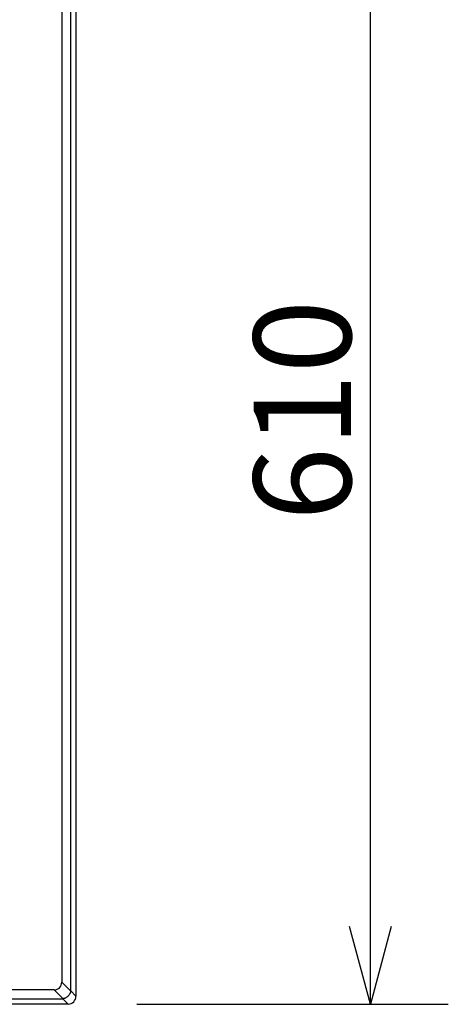
# Model space of a CAD drawing. Units: millimetres. Extents: x -60 to 81, y -99 to 134.
# Drawn here: x -2 to 9, y 69 to 94 of the extents above; entities that cross this region are included whole.
import ezdxf

# ---------------------------------------------------------------- set-up
doc = ezdxf.new("R2010")
doc.units = ezdxf.units.MM
doc.layers.add('GAIKEI', color=7, linetype='Continuous')
doc.layers.add('SUNPO', color=3, linetype='Continuous')
doc.styles.get("Standard").update_dxf_attribs({"font": 'MONOTXT.shx', "bigfont": 'BIGFONT.shx'})
doc.dimstyles.get("Standard").update_dxf_attribs({"dimscale": 0, "dimtxt": 3, "dimasz": 2, "dimexe": 2, "dimexo": 2, "dimgap": 0.09, "dimtad": 3, "dimdec": 4, "dimzin": 0, "dimdsep": 46, "dimtxsty": 'Standard', "dimblk1": 'OPEN30', "dimblk2": 'OPEN30', "dimsah": 1, "dimcen": 0, "dimadec": 0, "dimazin": 0, "dimtfac": 1, "dimtdec": 4, "dimtofl": 0, "dimtmove": 2, "dimatfit": 3, "dimldrblk": 'OPEN30', "dimfxl": 1, "dimtolj": 1, "dimtzin": 0, "dimarcsym": 0})

# ---------------------------------------------------------------- blocks, each defined once
blk = doc.blocks.new('_OPEN30')
at = {"color": 0, "linetype": 'ByBlock'}
for p, q in [((-1, 0.268), (0, 0)), ((0, 0), (-1, -0.268)), ((0, 0), (-1, 0))]:
    blk.add_line(p, q, dxfattribs=at)
blk = doc.blocks.new('*D11')
at = {"layer": 'DEFPOINTS', "color": 0}
for p in [(-0.727, 99.712), (7.273, 99.712), (-0.727, 69.212)]:
    blk.add_point(p, dxfattribs=at)
at = {"layer": 'SUNPO', "color": 0, "lineweight": -2}
for p, q in [((1.273, 99.712), (9.273, 99.712)), ((7.273, 71.212), (7.273, 97.712)), ((1.273, 69.212), (9.273, 69.212))]:
    blk.add_line(p, q, dxfattribs=at)
at = {"layer": 'SUNPO', "color": 0, "lineweight": -2, "xscale": 2, "yscale": 2, "zscale": 2}
for p, rotation in [((7.273, 99.712), 90), ((7.273, 69.212), 270)]:
    blk.add_blockref('_OPEN30', p, dxfattribs=dict(at, rotation=rotation))
at = {"layer": 'SUNPO', "color": 0, "insert": (5.523, 84.462), "char_height": 2.5, "attachment_point": 5, "rotation": 90}
blk.add_mtext('\\A1;610', dxfattribs=at)

msp = doc.modelspace()

# ---------------------------------------------------------------- linework, layer by layer
at = {"layer": 'GAIKEI', "color": 1, "linetype": 'Continuous'}
for p, q in [((-0.42291, 69.55253), (-0.42291, 99.38626)), ((-0.64974, 99.15943), (-0.64974, 69.77936)), ((-0.64974, 69.77936), (-0.42291, 69.55253)), ((-0.84748, 69.58162), (-50.72754, 69.58162)), ((-0.62065, 69.35479), (-0.84748, 69.58162)), ((-0.42291, 69.55452), (-0.28751, 69.41912)), ((-50.95437, 69.35479), (-0.62065, 69.35479)), ((-0.48723, 69.21939), (-0.62263, 69.35479))]:
    msp.add_line(p, q, dxfattribs=at)
at = {"layer": 'GAIKEI', "linetype": 'Continuous'}
for p, q in [((-0.28751, 99.51967), (-0.28751, 69.41912)), ((-0.48723, 69.21939), (-51.08778, 69.21939))]:
    msp.add_line(p, q, dxfattribs=at)
at = {"layer": 'GAIKEI', "color": 1, "linetype": 'Continuous'}
msp.add_ellipse((-1.20899, 70.14088), major_axis=(-0.5022, 0.5022), ratio=0.49281, start_param=2.73062865, end_param=3.55255666, dxfattribs=at)
at = {"layer": 'GAIKEI', "linetype": 'Continuous'}
msp.add_ellipse((-0.48778, 69.41967), major_axis=(-0.14181, 0.14181), ratio=0.997265, start_param=2.35756402, end_param=3.92562129, dxfattribs=at)
at = {"layer": 'GAIKEI', "color": 1, "linetype": 'Continuous'}
msp.add_open_spline([(-0.42291, 69.55253), (-0.42368, 69.54232), (-0.4264, 69.52661), (-0.43353, 69.50606), (-0.44185, 69.48782), (-0.45398, 69.46729), (-0.47082, 69.44478), (-0.49093, 69.42281), (-0.51289, 69.40271), (-0.53541, 69.38587), (-0.55594, 69.37373), (-0.57418, 69.36542), (-0.59473, 69.35829), (-0.61044, 69.35557), (-0.62065, 69.35479)], degree=3, knots=[0, 0, 0, 0, 0.030715436, 0.047403058, 0.065172508, 0.09077159, 0.118784346, 0.149374843, 0.179968472, 0.207983186, 0.233582925, 0.251351949, 0.268038325, 0.298748739, 0.298748739, 0.298748739, 0.298748739], dxfattribs=at)

# ---------------------------------------------------------------- dimensions: what is measured, and where the dimension line sits
at = {"layer": 'SUNPO'}
dim = msp.add_aligned_dim(p1=(-0.72727, 69.2117), p2=(-0.72727, 99.7117), distance=-8, text='610', dimstyle='STANDARD', override={"dimscale": 1, "dimtxt": 2.5, "dimgap": 0.5, "dimtofl": 1, "dimtmove": 0}, dxfattribs=at)
dim.commit()
dim.dimension.update_dxf_attribs({"geometry": '*D11', "text_midpoint": (5.52273, 84.4617)})

doc.saveas('drawing.dxf')
